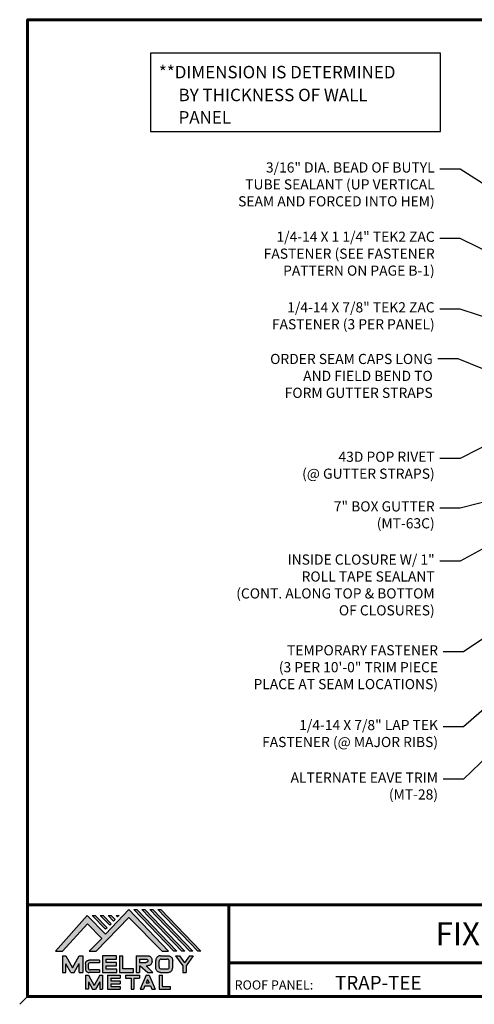
# Model space of a CAD drawing. Units: inches. Extents: x 1.3 to 46.7, y 1.9 to 37.1.
# Drawn here: x 1.3 to 17.4, y 1.9 to 36.8 of the extents above; entities that cross this region are included whole.
import ezdxf
from ezdxf import colors
from ezdxf.entities.mleader import LeaderData, LeaderLine
from ezdxf.enums import TextEntityAlignment as Align
from ezdxf.math import Vec2, Vec3

# ---------------------------------------------------------------- set-up
doc = ezdxf.new("R2010")
doc.units = ezdxf.units.IN
doc.header["$MEASUREMENT"] = 0
doc.linetypes.add('HIDDEN', pattern=[0.375, 0.25, -0.125])
for name, color, linetype in [('BOARDER', 6, 'Continuous'), ('LOGO', 7, 'Continuous'), ('NBM', 9, 'HIDDEN'), ('TEXT', 2, 'Continuous'), ('TXT', 2, 'Continuous')]:
    doc.layers.add(name, color=color, linetype=linetype)
doc.styles.add('Annotative', font='arial.ttf')
doc.styles.get("Standard").update_dxf_attribs({"font": 'romans.shx'})

# ---------------------------------------------------------------- blocks, each defined once
blk = doc.blocks.new('Company Logo for Manuals 2013')
at = {"layer": 'NBM', "linetype": 'Continuous'}
h = blk.add_hatch(color=256, dxfattribs=at)
h.dxf.hatch_style = 1
h.paths.add_polyline_path([(4.9808, 4.6402), (5.0146, 4.6402), (5.1362, 4.7727), (5.205, 4.7025), (5.1441, 4.6402), (5.1782, 4.6402), (5.3347, 4.8042), (5.4959, 4.6401), (5.5265, 4.6401), (5.3361, 4.8416), (5.2227, 4.7234), (5.1345, 4.8139)])
h.paths.add_polyline_path([(5.2231, 4.7464), (5.2309, 4.7541), (5.1731, 4.8139), (5.1578, 4.8139)], flags=17)
h.paths.add_polyline_path([(5.2118, 4.8139), (5.1965, 4.8139), (5.2429, 4.7659), (5.2507, 4.7736)], flags=17)
h.paths.add_polyline_path([(5.2618, 4.7863), (5.2697, 4.794), (5.2504, 4.8139), (5.2351, 4.8139)], flags=17)
h.paths.add_polyline_path([(5.2812, 4.8062), (5.289, 4.8139), (5.2738, 4.8139)], flags=17)
h.paths.add_polyline_path([(5.5529, 4.6401), (5.5666, 4.6401), (5.3748, 4.8416), (5.3595, 4.8416)])
h.paths.add_polyline_path([(5.5915, 4.6401), (5.6057, 4.6401), (5.4134, 4.8416), (5.3981, 4.8416)])
h.paths.add_polyline_path([(5.6302, 4.6401), (5.644, 4.6401), (5.4521, 4.8416), (5.4368, 4.8416)])
h.paths.add_polyline_path([(5.6688, 4.6401), (5.6832, 4.6401), (5.4907, 4.8416), (5.4754, 4.8416)])
at = {"layer": 'TEXT'}
h = blk.add_hatch(color=3, dxfattribs=at)
h.dxf.hatch_style = 1
h.paths.add_polyline_path([(5.1127, 4.6183), (5.0958, 4.6183), (5.0633, 4.5597), (5.0312, 4.6183), (5.0144, 4.6183), (5.0144, 4.5379), (5.0312, 4.5379), (5.0312, 4.5801), (5.0551, 4.5378), (5.0719, 4.5378), (5.0958, 4.5809), (5.0958, 4.5378), (5.1127, 4.5378)])
h = blk.add_hatch(color=3, dxfattribs=at)
h.dxf.hatch_style = 1
h.paths.add_polyline_path([(5.2765, 4.6187), (5.2088, 4.6187), (5.2088, 4.5374), (5.2767, 4.5374), (5.2767, 4.5539), (5.2258, 4.5539), (5.2258, 4.57), (5.2763, 4.57), (5.2763, 4.5861), (5.226, 4.5861), (5.226, 4.6022), (5.2765, 4.6022)])
h = blk.add_hatch(color=3, dxfattribs=at)
h.dxf.hatch_style = 1
h.paths.add_polyline_path([(5.3066, 4.6187), (5.2895, 4.6187), (5.2895, 4.5378), (5.3574, 4.5378), (5.3574, 4.5545), (5.3066, 4.5545)])
h = blk.add_hatch(color=3, dxfattribs=at)
h.dxf.hatch_style = 1
edge = h.paths.add_edge_path()
edge.add_spline(control_points=[(5.4269, 4.5702), (5.4287, 4.5705), (5.4325, 4.5711), (5.438, 4.5731), (5.4429, 4.577), (5.4454, 4.5823), (5.4475, 4.5883), (5.4474, 4.5949), (5.4469, 4.6014), (5.4453, 4.6071), (5.4426, 4.6118), (5.4386, 4.6153), (5.434, 4.6173), (5.4288, 4.6184), (5.4252, 4.6186), (5.4232, 4.6187)], knot_values=[0, 0, 0, 0, 0.005519, 0.0115, 0.017716, 0.02345, 0.028902, 0.036758, 0.04294, 0.048473, 0.054215, 0.05887, 0.064172, 0.069029, 0.074922, 0.074922, 0.074922, 0.074922], degree=3, periodic=0)
edge.add_line((5.4232, 4.6187), (5.3701, 4.6187))
edge.add_line((5.3701, 4.6187), (5.3701, 4.5378))
edge.add_line((5.3701, 4.5378), (5.3863, 4.5378))
edge.add_line((5.3863, 4.5378), (5.3863, 4.5702))
edge.add_line((5.3863, 4.5702), (5.3903, 4.5702))
edge.add_line((5.3903, 4.5702), (5.4276, 4.5378))
edge.add_line((5.4276, 4.5378), (5.4518, 4.5378))
edge.add_line((5.4518, 4.5378), (5.4188, 4.5702))
edge.add_line((5.4188, 4.5702), (5.4269, 4.5702))
edge = h.paths.add_edge_path(flags=16)
edge.add_spline(control_points=[(5.4192, 4.602), (5.4204, 4.6018), (5.4223, 4.6016), (5.4246, 4.6004), (5.426, 4.5989), (5.4271, 4.597), (5.4276, 4.5949), (5.4276, 4.5927), (5.4269, 4.5908), (5.4257, 4.5893), (5.4241, 4.5879), (5.4219, 4.5869), (5.4195, 4.5864), (5.418, 4.5862), (5.4174, 4.5861)], knot_values=[0, 0, 0, 0, 0.003568, 0.00559, 0.007815, 0.009573, 0.011961, 0.014299, 0.016143, 0.017857, 0.019912, 0.022393, 0.025212, 0.027054, 0.027054, 0.027054, 0.027054], degree=3, periodic=0)
edge.add_line((5.4174, 4.5861), (5.3863, 4.5861))
edge.add_line((5.3863, 4.5861), (5.3863, 4.602))
edge.add_line((5.3863, 4.602), (5.4192, 4.602))
h = blk.add_hatch(color=3, dxfattribs=at)
h.dxf.hatch_style = 1
edge = h.paths.add_edge_path()
edge.add_spline(control_points=[(5.5478, 4.5951), (5.5476, 4.5963), (5.5471, 4.5996), (5.5457, 4.6046), (5.5428, 4.6099), (5.5388, 4.614), (5.5335, 4.6169), (5.5284, 4.6181), (5.5251, 4.6185), (5.5239, 4.6187)], knot_values=[0, 0, 0, 0, 0.003443, 0.010198, 0.015526, 0.021271, 0.026983, 0.033449, 0.036945, 0.036945, 0.036945, 0.036945], degree=3, periodic=0)
edge.add_line((5.5239, 4.6187), (5.4889, 4.6187))
edge.add_spline(control_points=[(5.4889, 4.6187), (5.4878, 4.6185), (5.4845, 4.6181), (5.4793, 4.6169), (5.474, 4.614), (5.4701, 4.6099), (5.4672, 4.6046), (5.4658, 4.5996), (5.4652, 4.5963), (5.4651, 4.5951)], knot_values=[0, 0, 0, 0, 0.003495, 0.009962, 0.015674, 0.021418, 0.026746, 0.033501, 0.036945, 0.036945, 0.036945, 0.036945], degree=3, periodic=0)
edge.add_line((5.4651, 4.5951), (5.4651, 4.5614))
edge.add_spline(control_points=[(5.4651, 4.5614), (5.4652, 4.5602), (5.4658, 4.5569), (5.4672, 4.5519), (5.4701, 4.5466), (5.474, 4.5426), (5.4793, 4.5396), (5.4845, 4.5384), (5.4878, 4.538), (5.4889, 4.5378)], knot_values=[0, 0, 0, 0, 0.003443, 0.010198, 0.015526, 0.021271, 0.026983, 0.033449, 0.036945, 0.036945, 0.036945, 0.036945], degree=3, periodic=0)
edge.add_line((5.4889, 4.5378), (5.5239, 4.5378))
edge.add_spline(control_points=[(5.5239, 4.5378), (5.5251, 4.538), (5.5284, 4.5384), (5.5335, 4.5396), (5.5388, 4.5426), (5.5428, 4.5466), (5.5457, 4.5519), (5.5471, 4.5569), (5.5476, 4.5602), (5.5478, 4.5614)], knot_values=[0, 0, 0, 0, 0.003495, 0.009962, 0.015674, 0.021418, 0.026746, 0.033501, 0.036945, 0.036945, 0.036945, 0.036945], degree=3, periodic=0)
edge.add_line((5.5478, 4.5614), (5.5478, 4.5951))
h.paths.add_polyline_path([(5.4917, 4.602), (5.521, 4.602, -0.414214), (5.531, 4.592), (5.531, 4.5645, -0.414214), (5.521, 4.5545), (5.4917, 4.5545, -0.414214), (5.4817, 4.5645), (5.4817, 4.592, -0.414214)], flags=16)
h = blk.add_hatch(color=3, dxfattribs=at)
h.dxf.hatch_style = 1
h.paths.add_polyline_path([(5.5803, 4.6187), (5.5609, 4.6187), (5.5958, 4.57), (5.5958, 4.5378), (5.612, 4.5378), (5.612, 4.57), (5.647, 4.6187), (5.6294, 4.6187), (5.6049, 4.5846)])
h = blk.add_hatch(color=3, dxfattribs=at)
h.dxf.hatch_style = 1
edge = h.paths.add_edge_path()
edge.add_line((5.1493, 4.5849), (5.1941, 4.5849))
edge.add_line((5.1941, 4.5849), (5.1941, 4.597))
edge.add_line((5.1941, 4.597), (5.1431, 4.597))
edge.add_spline(control_points=[(5.1431, 4.597), (5.1424, 4.5969), (5.1407, 4.5967), (5.1375, 4.5959), (5.1339, 4.5944), (5.13, 4.5922), (5.1275, 4.5885), (5.1259, 4.5847), (5.1256, 4.582), (5.1254, 4.5807)], knot_values=[0, 0, 0, 0, 0.00231, 0.005194, 0.009573, 0.014054, 0.018375, 0.022591, 0.026437, 0.026437, 0.026437, 0.026437], degree=3, periodic=0)
edge.add_line((5.1254, 4.5807), (5.1254, 4.5539))
edge.add_spline(control_points=[(5.1254, 4.5539), (5.1256, 4.5527), (5.1259, 4.55), (5.1275, 4.5462), (5.13, 4.5425), (5.1339, 4.5402), (5.1375, 4.5388), (5.1408, 4.538), (5.1426, 4.5378), (5.1435, 4.5377)], knot_values=[0, 0, 0, 0, 0.003845, 0.008062, 0.012382, 0.016863, 0.021243, 0.024127, 0.02676, 0.02676, 0.02676, 0.02676], degree=3, periodic=0)
edge.add_line((5.1435, 4.5377), (5.1941, 4.5377))
edge.add_line((5.1941, 4.5377), (5.1941, 4.5498))
edge.add_line((5.1941, 4.5498), (5.1493, 4.5498))
edge.add_arc((5.1493, 4.5598), 0.01, 180, 269.9988, ccw=False)
edge.add_line((5.1393, 4.5598), (5.1393, 4.5749))
edge.add_arc((5.1493, 4.5749), 0.01, 90, 180, ccw=False)
h = blk.add_hatch(color=3, dxfattribs=at)
h.dxf.hatch_style = 1
h.paths.add_polyline_path([(5.1397, 4.5245), (5.1259, 4.5245), (5.1259, 4.4564), (5.1397, 4.4564), (5.1397, 4.4924), (5.1603, 4.4564), (5.174, 4.4564), (5.1948, 4.4926), (5.1948, 4.4564), (5.2083, 4.4564), (5.2083, 4.5245), (5.1947, 4.5245), (5.1672, 4.4742)])
h = blk.add_hatch(color=3, dxfattribs=at)
h.dxf.hatch_style = 1
h.paths.add_polyline_path([(5.2484, 4.5108), (5.2941, 4.5108), (5.2941, 4.5245), (5.2328, 4.5245), (5.2328, 4.4564), (5.2941, 4.4564), (5.2941, 4.4699), (5.2484, 4.4699), (5.2484, 4.4832), (5.2941, 4.4832), (5.2941, 4.4968), (5.2484, 4.4968)])
h = blk.add_hatch(color=3, dxfattribs=at)
h.dxf.hatch_style = 1
h.paths.add_polyline_path([(5.387, 4.5245), (5.3185, 4.5245), (5.3185, 4.5108), (5.3459, 4.5108), (5.3459, 4.4564), (5.3594, 4.4564), (5.3594, 4.5108), (5.387, 4.5108)])
h = blk.add_hatch(color=3, dxfattribs=at)
h.dxf.hatch_style = 1
h.paths.add_polyline_path([(5.4336, 4.5245), (5.4192, 4.5245), (5.3896, 4.4564), (5.4059, 4.4564), (5.4133, 4.4734), (5.4395, 4.4734), (5.4469, 4.4564), (5.4632, 4.4564)])
h.paths.add_polyline_path([(5.4264, 4.5035), (5.4336, 4.4869), (5.4192, 4.4869)], flags=16)
h = blk.add_hatch(color=3, dxfattribs=at)
h.dxf.hatch_style = 1
h.paths.add_polyline_path([(5.496, 4.5245), (5.4823, 4.5245), (5.4823, 4.4564), (5.5369, 4.4564), (5.5369, 4.4699), (5.496, 4.4699)])
at = {"layer": 'NBM', "linetype": 'Continuous'}
for points in [[(5.5265, 4.6401), (5.3361, 4.8416), (5.2227, 4.7234), (5.1345, 4.8139), (4.9808, 4.6402), (5.0146, 4.6402), (5.1362, 4.7727), (5.205, 4.7025), (5.1441, 4.6402), (5.1782, 4.6402), (5.3347, 4.8042), (5.4959, 4.6401)], [(5.2231, 4.7464), (5.1578, 4.8139), (5.1731, 4.8139), (5.2309, 4.7541)], [(5.2118, 4.8139), (5.2507, 4.7736), (5.2429, 4.7659), (5.1965, 4.8139)], [(5.2618, 4.7863), (5.2351, 4.8139), (5.2504, 4.8139), (5.2697, 4.794)], [(5.5666, 4.6401), (5.5529, 4.6401), (5.3595, 4.8416), (5.3748, 4.8416)], [(5.6057, 4.6401), (5.5915, 4.6401), (5.3981, 4.8416), (5.4134, 4.8416)], [(5.6302, 4.6401), (5.4368, 4.8416), (5.4521, 4.8416), (5.644, 4.6401)], [(5.6832, 4.6401), (5.6688, 4.6401), (5.4754, 4.8416), (5.4907, 4.8416)]]:
    blk.add_lwpolyline(points, close=True, dxfattribs=at)
blk.add_lwpolyline([(5.289, 4.8139), (5.2812, 4.8062), (5.2738, 4.8139), (5.2891, 4.8139)], dxfattribs=at)
at = {"layer": 'TEXT', "color": 3}
for p, q in [((5.0144, 4.6183), (5.0144, 4.5379)), ((5.0144, 4.6183), (5.0312, 4.6183)), ((5.0312, 4.6183), (5.0633, 4.5597)), ((5.0633, 4.5597), (5.0958, 4.6183)), ((5.0958, 4.6183), (5.1127, 4.6183)), ((5.1127, 4.6183), (5.1127, 4.5378)), ((5.2088, 4.6187), (5.2088, 4.5374)), ((5.2765, 4.6187), (5.2088, 4.6187)), ((5.2765, 4.6022), (5.2765, 4.6187)), ((5.2895, 4.6187), (5.2895, 4.5378)), ((5.2895, 4.6187), (5.3066, 4.6187)), ((5.3066, 4.5545), (5.3066, 4.6187)), ((5.3701, 4.6187), (5.4232, 4.6187)), ((5.3701, 4.6187), (5.3701, 4.5378)), ((5.4889, 4.6187), (5.5239, 4.6187)), ((5.5609, 4.6187), (5.5803, 4.6187)), ((5.5609, 4.6187), (5.5958, 4.57)), ((5.5803, 4.6187), (5.6049, 4.5846)), ((5.6294, 4.6187), (5.6049, 4.5846)), ((5.647, 4.6187), (5.612, 4.57)), ((5.6294, 4.6187), (5.647, 4.6187)), ((5.0312, 4.5379), (5.0312, 4.5801)), ((5.0551, 4.5378), (5.0312, 4.5801)), ((5.0719, 4.5378), (5.0958, 4.5809)), ((5.0958, 4.5378), (5.0958, 4.5809)), ((5.1254, 4.5807), (5.1254, 4.5539)), ((5.1393, 4.5749), (5.1393, 4.5598)), ((5.1941, 4.597), (5.1431, 4.597)), ((5.1941, 4.5849), (5.1493, 4.5849)), ((5.1941, 4.597), (5.1941, 4.5849)), ((5.2258, 4.5539), (5.2258, 4.57)), ((5.2258, 4.57), (5.2763, 4.57)), ((5.226, 4.5861), (5.226, 4.6022)), ((5.226, 4.6022), (5.2765, 4.6022)), ((5.2763, 4.5861), (5.226, 4.5861)), ((5.2763, 4.57), (5.2763, 4.5861)), ((5.3863, 4.602), (5.3863, 4.5861)), ((5.3863, 4.602), (5.4192, 4.602)), ((5.3863, 4.5861), (5.4174, 4.5861)), ((5.3863, 4.5702), (5.3863, 4.5378)), ((5.3863, 4.5702), (5.3903, 4.5702)), ((5.3903, 4.5702), (5.4276, 4.5378)), ((5.4188, 4.5702), (5.4269, 4.5702)), ((5.4188, 4.5702), (5.4518, 4.5378)), ((5.4651, 4.5614), (5.4651, 4.5951)), ((5.4817, 4.5645), (5.4817, 4.592)), ((5.4917, 4.602), (5.521, 4.602)), ((5.531, 4.5645), (5.531, 4.592)), ((5.5478, 4.5614), (5.5478, 4.5951)), ((5.5958, 4.57), (5.5958, 4.5378)), ((5.612, 4.57), (5.612, 4.5378)), ((5.0144, 4.5379), (5.0312, 4.5379)), ((5.0551, 4.5378), (5.0719, 4.5378)), ((5.0958, 4.5378), (5.1127, 4.5378)), ((5.1259, 4.5245), (5.1397, 4.5245)), ((5.1259, 4.5245), (5.1259, 4.4564)), ((5.1397, 4.5245), (5.1672, 4.4742)), ((5.1941, 4.5377), (5.1435, 4.5377)), ((5.1941, 4.5498), (5.1493, 4.5498)), ((5.1947, 4.5245), (5.1672, 4.4742)), ((5.1941, 4.5498), (5.1941, 4.5377)), ((5.1947, 4.5245), (5.2083, 4.5245)), ((5.2083, 4.5245), (5.2083, 4.4564)), ((5.2088, 4.5374), (5.2767, 4.5374)), ((5.2767, 4.5539), (5.2258, 4.5539)), ((5.2328, 4.5245), (5.2941, 4.5245)), ((5.2328, 4.5245), (5.2328, 4.4564)), ((5.2767, 4.5374), (5.2767, 4.5539)), ((5.2895, 4.5378), (5.3574, 4.5378)), ((5.2941, 4.5245), (5.2941, 4.5108)), ((5.3574, 4.5545), (5.3066, 4.5545)), ((5.3185, 4.5245), (5.387, 4.5245)), ((5.3185, 4.5245), (5.3185, 4.5108)), ((5.3574, 4.5378), (5.3574, 4.5545)), ((5.3701, 4.5378), (5.3863, 4.5378)), ((5.387, 4.5245), (5.387, 4.5108)), ((5.4192, 4.5245), (5.3896, 4.4564)), ((5.4192, 4.5245), (5.4336, 4.5245)), ((5.4276, 4.5378), (5.4518, 4.5378)), ((5.4336, 4.5245), (5.4632, 4.4564)), ((5.4823, 4.5245), (5.496, 4.5245)), ((5.4823, 4.5245), (5.4823, 4.4564)), ((5.4889, 4.5378), (5.5239, 4.5378)), ((5.4917, 4.5545), (5.521, 4.5545)), ((5.496, 4.5245), (5.496, 4.4699)), ((5.5958, 4.5378), (5.612, 4.5378)), ((5.1397, 4.4924), (5.1397, 4.4564)), ((5.1397, 4.4924), (5.1603, 4.4564)), ((5.1948, 4.4926), (5.174, 4.4564)), ((5.1948, 4.4926), (5.1948, 4.4564)), ((5.2484, 4.5108), (5.2484, 4.4968)), ((5.2484, 4.5108), (5.2941, 4.5108)), ((5.2484, 4.4968), (5.2941, 4.4968)), ((5.2484, 4.4832), (5.2484, 4.4699)), ((5.2484, 4.4832), (5.2941, 4.4832)), ((5.2941, 4.4968), (5.2941, 4.4832)), ((5.3185, 4.5108), (5.3459, 4.5108)), ((5.3459, 4.5108), (5.3459, 4.4564)), ((5.3594, 4.5108), (5.3594, 4.4564)), ((5.3594, 4.5108), (5.387, 4.5108)), ((5.4264, 4.5035), (5.4192, 4.4869)), ((5.4192, 4.4869), (5.4336, 4.4869)), ((5.4264, 4.5035), (5.4336, 4.4869)), ((5.1397, 4.4564), (5.1259, 4.4564)), ((5.1603, 4.4564), (5.174, 4.4564)), ((5.1948, 4.4564), (5.2083, 4.4564)), ((5.2328, 4.4564), (5.2941, 4.4564)), ((5.2484, 4.4699), (5.2941, 4.4699)), ((5.2941, 4.4699), (5.2941, 4.4563)), ((5.3459, 4.4564), (5.3594, 4.4564)), ((5.3896, 4.4564), (5.4059, 4.4564)), ((5.4133, 4.4734), (5.4059, 4.4564)), ((5.4133, 4.4734), (5.4395, 4.4734)), ((5.4395, 4.4734), (5.4469, 4.4564)), ((5.4469, 4.4564), (5.4632, 4.4564)), ((5.4823, 4.4564), (5.5369, 4.4564)), ((5.496, 4.4699), (5.5369, 4.4699)), ((5.5369, 4.4564), (5.5369, 4.4699))]:
    blk.add_line(p, q, dxfattribs=at)
for centre, start, end in [((5.1493, 4.5749), 90, 180), ((5.4917, 4.592), 90, 180), ((5.521, 4.592), 0, 90), ((5.1493, 4.5598), 180, 269.9988), ((5.4917, 4.5645), 180, 270), ((5.521, 4.5645), 270, 0)]:
    blk.add_arc(centre, 0.01, start, end, dxfattribs=at)
for points in [[(5.4232, 4.6187), (5.4291, 4.6182), (5.4339, 4.6172), (5.4387, 4.615), (5.4422, 4.6119), (5.4451, 4.6069), (5.4466, 4.6016), (5.4473, 4.5955), (5.447, 4.5876), (5.4453, 4.5824), (5.4426, 4.5774), (5.4378, 4.5734), (5.4323, 4.5712), (5.4269, 4.5702)], [(5.4889, 4.6187), (5.4854, 4.6182), (5.4792, 4.6165), (5.4742, 4.6137), (5.4702, 4.6096), (5.4676, 4.605), (5.4656, 4.5985), (5.4651, 4.5951)], [(5.5239, 4.6187), (5.5274, 4.6182), (5.5337, 4.6165), (5.5386, 4.6137), (5.5427, 4.6096), (5.5453, 4.605), (5.5472, 4.5985), (5.5478, 4.5951)], [(5.1254, 4.5807), (5.1261, 4.5845), (5.1277, 4.5884), (5.1302, 4.5919), (5.134, 4.5944), (5.138, 4.596), (5.1409, 4.5966), (5.1435, 4.597)], [(5.4192, 4.602), (5.4227, 4.6013), (5.4245, 4.6003), (5.426, 4.5987), (5.4269, 4.5972), (5.4275, 4.5949), (5.4274, 4.5925), (5.4268, 4.5908), (5.4257, 4.5895), (5.4242, 4.5881), (5.4219, 4.5871), (5.4192, 4.5864), (5.4174, 4.5861)], [(5.1254, 4.5539), (5.1261, 4.5502), (5.1277, 4.5462), (5.1302, 4.5428), (5.134, 4.5403), (5.138, 4.5387), (5.1409, 4.538), (5.1435, 4.5377)], [(5.4889, 4.5378), (5.4854, 4.5383), (5.4792, 4.54), (5.4742, 4.5428), (5.4702, 4.5469), (5.4676, 4.5515), (5.4656, 4.558), (5.4651, 4.5614)], [(5.5239, 4.5378), (5.5274, 4.5383), (5.5337, 4.54), (5.5386, 4.5428), (5.5427, 4.5469), (5.5453, 4.5515), (5.5472, 4.558), (5.5478, 4.5614)]]:
    blk.add_spline(points, degree=3, dxfattribs=at)

msp = doc.modelspace()

# ---------------------------------------------------------------- linework, layer by layer
at = {"layer": 'BOARDER', "lineweight": 60}
for p, q in [((46.39866, 5.44178), (1.57854, 5.44178)), ((8.71183, 5.44178), (8.71183, 2.19588)), ((8.71183, 3.39126), (46.39866, 3.39126))]:
    msp.add_line(p, q, dxfattribs=at)
msp.add_lwpolyline([(46.39866, 36.82961), (46.39866, 2.19588), (1.57854, 2.19588), (1.57854, 36.82961)], close=True, dxfattribs=at)
at = {"layer": 'Defpoints'}
msp.add_line((1.57854, 2.19588), (1.29917, 1.91651), dxfattribs=at)
at = {"layer": 'TXT'}
msp.add_lwpolyline([(5.94271, 32.8677), (16.22068, 32.8677), (16.22068, 35.64465), (5.94271, 35.64465)], close=True, dxfattribs=at)

# ---------------------------------------------------------------- block references
at = {"layer": 'LOGO', "xscale": 7.334201459722674, "yscale": 7.334201459722674, "zscale": 7.334201459722674}
msp.add_blockref('Company Logo for Manuals 2013', (-33.96196, -30.23481), dxfattribs=at)

# ---------------------------------------------------------------- texts
at = {"layer": 'BOARDER'}
msp.add_text('ROOF PANEL:', height=0.3259645, dxfattribs=at).set_placement((8.91932, 2.44066))
at = {"layer": 'TEXT', "color": 1}
for s, height, p in [('**DIMENSION IS DETERMINED', 0.4412254, (6.23501, 34.75052)), ('BY THICKNESS OF WALL', 0.4412254, (6.93078, 33.93985)), ('PANEL', 0.441225, (6.93078, 33.14644))]:
    msp.add_text(s, height=height, dxfattribs=at).set_placement(p)
at = {"layer": 'TXT', "style": 'Annotative'}
msp.add_text('FIXED EAVE w/ GUTTER DETAIL', height=0.8149113, dxfattribs=at).set_placement((23.9886, 4.41652), align=Align.MIDDLE_CENTER)
msp.add_text('TRAP-TEE', height=0.488947, dxfattribs=at).set_placement((12.4789, 2.43484))

# ---------------------------------------------------------------- leaders
ml = msp.add_multileader_mtext('Standard')
ml.set_content('\\A1;3/16" DIA. BEAD OF BUTYL\\PTUBE SEALANT (UP VERTICAL\\PSEAM AND FORCED INTO HEM)', color=1)
ml.set_leader_properties(color=2)
ml.build(insert=Vec2(0, 0))
ml.multileader.update_dxf_attribs({"dogleg_length": 0.36, "arrow_head_size": 0.36, "scale": 2})
ctx = ml.context
ctx.base_point, ctx.scale, ctx.char_height, ctx.arrow_head_size, ctx.landing_gap_size, ctx.plane_origin = Vec3(7.4663, 31.53017), 2, 0.36, 0.36, 0.18, Vec3(23.43009, 29.51199)
ctx.text_align_type = 2
notes = []
notes.append((ctx, [(0, (1, 1, 0), (16.91201, 31.53017), (-1, 0), 0.72, [(0, [(27.16935, 24.94668)], 0, [])])]))
ctx.mtext.insert, ctx.mtext.alignment, ctx.mtext.flow_direction = Vec3(16.01201, 31.77017), 3, 5
ml = msp.add_multileader_mtext('Standard')
ml.set_content('\\A1;1/4-14 X 1 1/4" TEK2 ZAC\\PFASTENER (SEE FASTENER\\PPATTERN ON PAGE B-1)', color=1)
ml.set_leader_properties(color=2)
ml.build(insert=Vec2(0, 0))
ml.multileader.update_dxf_attribs({"dogleg_length": 0.36, "arrow_head_size": 0.36, "scale": 2})
ctx = ml.context
ctx.base_point, ctx.scale, ctx.char_height, ctx.arrow_head_size, ctx.landing_gap_size, ctx.plane_origin = Vec3(7.68916, 29.07333), 2, 0.36, 0.36, 0.18, Vec3(26.91695, 23.66985)
ctx.text_align_type = 2
notes.append((ctx, [(0, (1, 1, 0), (16.91201, 29.07333), (-1, 0), 0.72, [(0, [(27.70085, 23.71094)], 0, [])])]))
ctx.mtext.insert, ctx.mtext.alignment, ctx.mtext.flow_direction = Vec3(16.01201, 29.31333), 3, 5
ml = msp.add_multileader_mtext('Standard')
ml.set_content('\\A1;1/4-14 X 7/8" TEK2 ZAC\\PFASTENER (3 PER PANEL)', color=1)
ml.set_leader_properties(color=2)
ml.build(insert=Vec2(0, 0))
ml.multileader.update_dxf_attribs({"dogleg_length": 0.36, "arrow_head_size": 0.36, "scale": 2})
ctx = ml.context
ctx.base_point, ctx.scale, ctx.char_height, ctx.arrow_head_size, ctx.landing_gap_size, ctx.plane_origin = Vec3(8.39201, 26.57057), 2, 0.36, 0.36, 0.18, Vec3(25.48156, 23.75561)
ctx.text_align_type = 2
notes.append((ctx, [(0, (1, 1, 0), (16.91201, 26.57057), (-1, 0), 0.72, [(0, [(25.48156, 23.75561)], 0, [])])]))
ctx.mtext.insert, ctx.mtext.alignment, ctx.mtext.flow_direction = Vec3(16.01201, 26.81057), 3, 5
ml = msp.add_multileader_mtext('Standard')
ml.set_content('\\A1;ORDER SEAM CAPS LONG\\PAND FIELD BEND TO\\PFORM GUTTER STRAPS', color=1)
ml.set_leader_properties(color=2)
ml.build(insert=Vec2(0, 0))
ml.multileader.update_dxf_attribs({"dogleg_length": 0.36, "arrow_head_size": 0.36, "scale": 2})
ctx = ml.context
ctx.base_point, ctx.scale, ctx.char_height, ctx.arrow_head_size, ctx.landing_gap_size, ctx.plane_origin = Vec3(8.83811, 24.79991), 2, 0.36, 0.36, 0.18, Vec3(20.33069, 23.24672)
ctx.text_align_type = 2
notes.append((ctx, [(0, (1, 1, 0), (16.84382, 24.79991), (-1, 0), 0.72, [(0, [(20.53167, 23.30851)], 0, [])])]))
ctx.mtext.insert, ctx.mtext.alignment, ctx.mtext.flow_direction = Vec3(15.94382, 24.97991), 3, 5
ml = msp.add_multileader_mtext('Standard')
ml.set_content('\\A1;INSIDE CLOSURE W/ 1"\\PROLL TAPE SEALANT\\P(CONT. ALONG TOP & BOTTOM\\POF CLOSURES)', color=1)
ml.set_leader_properties(color=2)
ml.build(insert=Vec2(0, 0))
ml.multileader.update_dxf_attribs({"dogleg_length": 0.36, "arrow_head_size": 0.36, "scale": 2})
ctx = ml.context
ctx.base_point, ctx.scale, ctx.char_height, ctx.arrow_head_size, ctx.landing_gap_size, ctx.plane_origin = Vec3(7.48344, 17.62638), 2, 0.36, 0.36, 0.18, Vec3(26.65897, 23.02824)
ctx.text_align_type = 2
notes.append((ctx, [(0, (1, 1, 0), (16.91201, 17.62638), (-1, 0), 0.72, [(0, [(27.42429, 23.42386)], 0, [])])]))
ctx.mtext.insert, ctx.mtext.alignment, ctx.mtext.flow_direction = Vec3(16.01201, 17.86638), 3, 5
ml = msp.add_multileader_mtext('Standard')
ml.set_content('\\A1;43D POP RIVET\\P(@ GUTTER STRAPS)', color=1)
ml.set_leader_properties(color=2)
ml.build(insert=Vec2(0, 0))
ml.multileader.update_dxf_attribs({"dogleg_length": 0.36, "arrow_head_size": 0.36, "scale": 2})
ctx = ml.context
ctx.base_point, ctx.scale, ctx.char_height, ctx.arrow_head_size, ctx.landing_gap_size, ctx.plane_origin = Vec3(10.3463, 21.27198), 2, 0.36, 0.36, 0.18, Vec3(18.6343, 22.15151)
ctx.text_align_type = 2
notes.append((ctx, [(0, (1, 1, 0), (16.91201, 21.27198), (-1, 0), 0.72, [(0, [(18.6343, 22.15151)], 0, [])])]))
ctx.mtext.insert, ctx.mtext.alignment, ctx.mtext.flow_direction = Vec3(16.01201, 21.51198), 3, 5
ml = msp.add_multileader_mtext('Standard')
ml.set_content('\\A1;TEMPORARY FASTENER\\P(3 PER 10\'-0" TRIM PIECE\\PPLACE AT SEAM LOCATIONS)', color=1)
ml.set_leader_properties(color=2)
ml.build(insert=Vec2(0, 0))
ml.multileader.update_dxf_attribs({"dogleg_length": 0.36, "arrow_head_size": 0.36, "scale": 2})
ctx = ml.context
ctx.base_point, ctx.scale, ctx.char_height, ctx.arrow_head_size, ctx.landing_gap_size, ctx.plane_origin = Vec3(8.30448, 14.41072), 2, 0.36, 0.36, 0.18, Vec3(27.55429, 21.81718)
ctx.text_align_type = 2
notes.append((ctx, [(0, (1, 1, 0), (17.0302, 14.41072), (-1, 0), 0.72, [(0, [(28.18759, 21.96181)], 0, [])])]))
ctx.mtext.insert, ctx.mtext.alignment, ctx.mtext.flow_direction = Vec3(16.1302, 14.65072), 3, 5
ml = msp.add_multileader_mtext('Standard')
ml.set_content('\\A1;1/4-14 X 7/8" LAP TEK\\PFASTENER (@ MAJOR RIBS)', color=1)
ml.set_leader_properties(color=2)
ml.build(insert=Vec2(0, 0))
ml.multileader.update_dxf_attribs({"dogleg_length": 0.36, "arrow_head_size": 0.36, "scale": 2})
ctx = ml.context
ctx.base_point, ctx.scale, ctx.char_height, ctx.arrow_head_size, ctx.landing_gap_size, ctx.plane_origin = Vec3(8.5102, 11.75781), 2, 0.36, 0.36, 0.18, Vec3(26.50585, 18.82082)
ctx.text_align_type = 2
notes.append((ctx, [(0, (1, 1, 0), (17.0302, 11.75781), (-1, 0), 0.72, [(0, [(26.76785, 20.2436)], 0, [])])]))
ctx.mtext.insert, ctx.mtext.alignment, ctx.mtext.flow_direction = Vec3(16.1302, 11.99781), 3, 5
ml = msp.add_multileader_mtext('Standard')
ml.set_content('\\A1;7" BOX GUTTER\\P(MT-63C)', color=1)
ml.set_leader_properties(color=2)
ml.build(insert=Vec2(0, 0))
ml.multileader.update_dxf_attribs({"dogleg_length": 0.36, "arrow_head_size": 0.36, "scale": 2})
ctx = ml.context
ctx.base_point, ctx.scale, ctx.char_height, ctx.arrow_head_size, ctx.landing_gap_size, ctx.plane_origin = Vec3(11.58059, 19.51242), 2, 0.36, 0.36, 0.18, Vec3(19.3702, 20.13154)
ctx.text_align_type = 2
notes.append((ctx, [(0, (1, 1, 0), (16.91201, 19.51242), (-1, 0), 0.72, [(0, [(19.3702, 20.13154)], 0, [])])]))
ctx.mtext.insert, ctx.mtext.alignment, ctx.mtext.flow_direction = Vec3(16.01201, 19.75242), 3, 5
ml = msp.add_multileader_mtext('Standard')
ml.set_content('\\A1;ALTERNATE EAVE TRIM\\P(MT-28)', color=1)
ml.set_leader_properties(color=2)
ml.build(insert=Vec2(0, 0))
ml.multileader.update_dxf_attribs({"dogleg_length": 0.36, "arrow_head_size": 0.36, "scale": 2})
ctx = ml.context
ctx.base_point, ctx.scale, ctx.char_height, ctx.arrow_head_size, ctx.landing_gap_size, ctx.plane_origin = Vec3(10.01877, 9.89729), 2, 0.36, 0.36, 0.18, Vec3(26.79223, 17.89998)
ctx.text_align_type = 2
notes.append((ctx, [(0, (1, 1, 0), (17.0302, 9.89729), (-1, 0), 0.72, [(0, [(26.71092, 19.23516)], 0, [])])]))
ctx.mtext.insert, ctx.mtext.alignment, ctx.mtext.flow_direction = Vec3(16.1302, 10.13729), 3, 5
for ctx, leaders in notes:
    for number, flags, end, landing, length, lines in leaders:
        leader = LeaderData()
        leader.index, (leader.has_last_leader_line, leader.has_dogleg_vector, leader.attachment_direction) = number, flags
        leader.last_leader_point, leader.dogleg_vector, leader.dogleg_length = Vec3(end), Vec3(landing), length
        for number, points, colour, breaks in lines:
            line = LeaderLine()
            line.index, line.vertices, line.color, line.breaks = number, Vec3.list(points), colors.encode_raw_color(colour), breaks
            leader.lines.append(line)
        ctx.leaders.append(leader)

doc.saveas('drawing.dxf')
